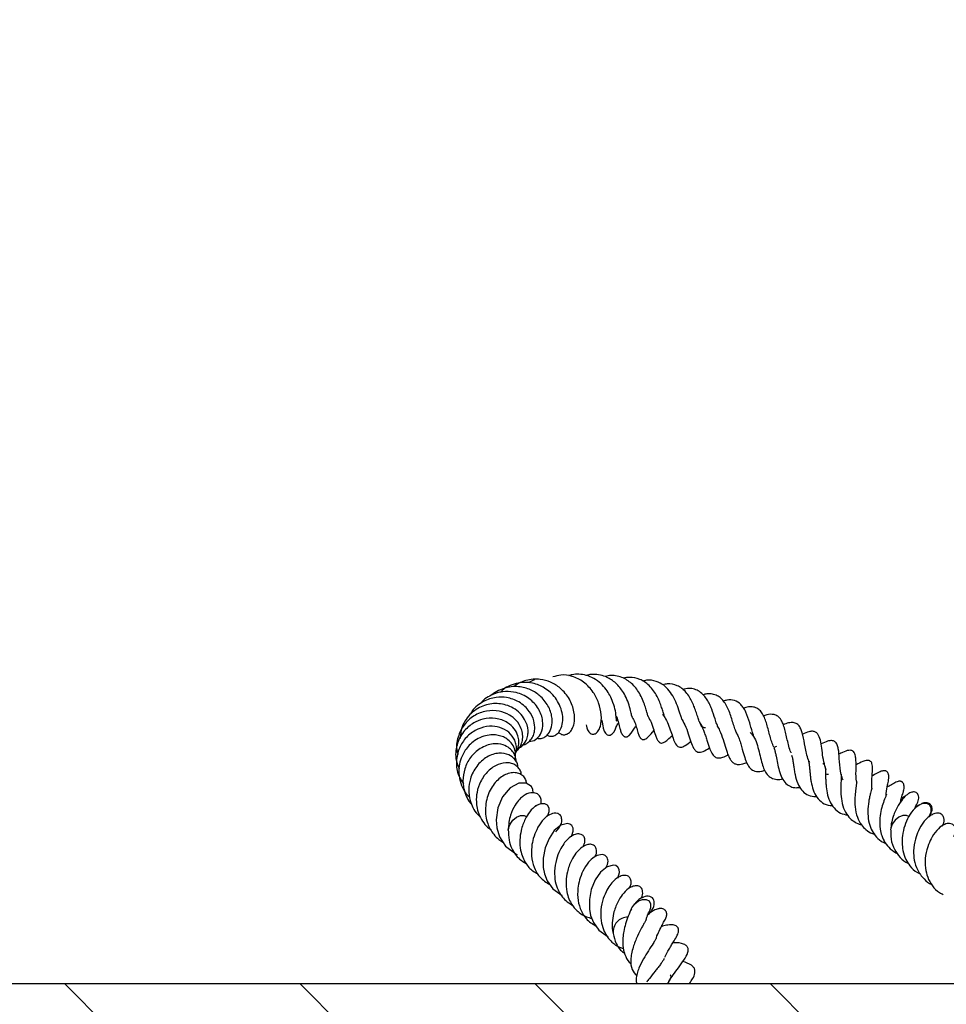
# Model space of a CAD drawing. Units: millimetres. Extents: x 0 to 420, y 0 to 297.
# Drawn here: x 257 to 270, y 217 to 231 of the extents above; entities that cross this region are included whole.
import ezdxf

# ---------------------------------------------------------------- set-up
doc = ezdxf.new("R2010")
doc.units = ezdxf.units.MM

msp = doc.modelspace()

# ---------------------------------------------------------------- hatches: boundary and pattern name
at = {"linetype": 'Continuous', "lineweight": 18}
h = msp.add_hatch(dxfattribs=at)
h.set_pattern_fill('SACNCR', angle=90, style=0)
edge = h.paths.add_edge_path(flags=0)
edge.add_line((279.1892, 217.0523), (239.0568, 217.0523))
edge.add_line((239.0568, 217.0523), (239.0568, 202.7666))
edge.add_line((239.0568, 202.7666), (284.0357, 202.7666))
edge.add_line((284.0357, 202.7666), (284.5096, 216.3385))
edge.add_line((284.5096, 216.3385), (283.8806, 217.013))
edge.add_line((283.8806, 217.013), (283.3975, 230.848))
edge.add_line((283.3975, 230.848), (281.3935, 230.848))
edge.add_line((281.3935, 230.848), (281.3929, 230.8306))
edge.add_arc((281.1787, 230.838), 0.2143, 270, 358, ccw=False)
edge.add_line((281.1787, 230.6238), (280.5407, 230.6238))
edge.add_arc((280.5407, 230.838), 0.2143, 182, 270, ccw=False)
edge.add_line((280.3266, 230.8306), (280.3259, 230.848))
edge.add_line((280.3259, 230.848), (279.671, 230.848))
edge.add_line((279.671, 230.848), (279.1892, 217.0523))
edge = h.paths.add_edge_path(flags=0)
edge.add_spline(control_points=[(252.358, 213.8095), (252.3577, 213.8029), (252.3572, 213.7962), (252.3566, 213.7896), (252.351, 213.7259), (252.3337, 213.6623), (252.3066, 213.6043), (252.2784, 213.5439), (252.2386, 213.4877), (252.1912, 213.4407), (252.1423, 213.3923), (252.0839, 213.352), (252.0214, 213.3231), (251.9585, 213.2941), (251.8897, 213.2757), (251.8207, 213.2693), (251.753, 213.263), (251.6834, 213.268), (251.6174, 213.284), (251.5537, 213.2995), (251.4917, 213.3256), (251.4362, 213.3606), (251.3823, 213.3946), (251.3333, 213.438), (251.2932, 213.4876), (251.253, 213.5372), (251.2208, 213.5945), (251.1996, 213.6547), (251.1879, 213.6879), (251.1793, 213.7224), (251.1741, 213.7573), (251.1649, 213.8191), (251.1665, 213.8834), (251.1786, 213.9447), (251.1912, 214.0082), (251.2154, 214.0703), (251.249, 214.1257), (251.284, 214.1833), (251.33, 214.2354), (251.3827, 214.2774), (251.4367, 214.3206), (251.4993, 214.3545), (251.5648, 214.3768), (251.6302, 214.399), (251.7004, 214.4101), (251.7695, 214.4094), (251.8368, 214.4088), (251.905, 214.3968), (251.9685, 214.3744), (252.0297, 214.3529), (252.0881, 214.321), (252.1392, 214.2811), (252.1885, 214.2426), (252.2322, 214.1955), (252.2666, 214.1433), (252.3004, 214.092), (252.3261, 214.0343), (252.3414, 213.9748), (252.3505, 213.9395), (252.3561, 213.9031), (252.358, 213.8666)], knot_values=[0.0144149, 0.0144149, 0.0144149, 0.0144149, 0.0145537, 0.0145537, 0.0145537, 0.0159121, 0.0159121, 0.0159121, 0.0173299, 0.0173299, 0.0173299, 0.0187926, 0.0187926, 0.0187926, 0.0202638, 0.0202638, 0.0202638, 0.0217055, 0.0217055, 0.0217055, 0.0230958, 0.0230958, 0.0230958, 0.0244481, 0.0244481, 0.0244481, 0.0258029, 0.0258029, 0.0258029, 0.026543, 0.026543, 0.026543, 0.0278682, 0.0278682, 0.0278682, 0.0292431, 0.0292431, 0.0292431, 0.0306749, 0.0306749, 0.0306749, 0.0321433, 0.0321433, 0.0321433, 0.0336101, 0.0336101, 0.0336101, 0.0350394, 0.0350394, 0.0350394, 0.0364143, 0.0364143, 0.0364143, 0.0377405, 0.0377405, 0.0377405, 0.0390428, 0.0390428, 0.0390428, 0.039815, 0.039815, 0.039815, 0.039815], weights=[1, 1, 1, 1, 1, 1, 1, 1, 1, 1, 1, 1, 1, 1, 1, 1, 1, 1, 1, 1, 1, 1, 1, 1, 1, 1, 1, 1, 1, 1, 1, 1, 1, 1, 1, 1, 1, 1, 1, 1, 1, 1, 1, 1, 1, 1, 1, 1, 1, 1, 1, 1, 1, 1, 1, 1, 1, 1, 1, 1, 1], degree=3, periodic=0)
edge.add_line((252.358, 213.8666), (252.358, 213.8095))
edge = h.paths.add_edge_path(flags=0)
edge.add_spline(control_points=[(252.358, 206.6666), (252.3577, 206.66), (252.3572, 206.6534), (252.3566, 206.6468), (252.351, 206.5831), (252.3337, 206.5194), (252.3066, 206.4615), (252.2784, 206.401), (252.2386, 206.3449), (252.1912, 206.2979), (252.1423, 206.2494), (252.0839, 206.2091), (252.0214, 206.1803), (251.9585, 206.1512), (251.8897, 206.1328), (251.8207, 206.1264), (251.753, 206.1201), (251.6834, 206.1251), (251.6174, 206.1412), (251.5537, 206.1566), (251.4917, 206.1827), (251.4362, 206.2177), (251.3823, 206.2518), (251.3333, 206.2951), (251.2932, 206.3447), (251.253, 206.3944), (251.2208, 206.4516), (251.1996, 206.5118), (251.1879, 206.5451), (251.1793, 206.5796), (251.1741, 206.6144), (251.1649, 206.6762), (251.1665, 206.7405), (251.1786, 206.8018), (251.1912, 206.8653), (251.2154, 206.9275), (251.249, 206.9828), (251.284, 207.0405), (251.33, 207.0925), (251.3827, 207.1346), (251.4367, 207.1777), (251.4993, 207.2117), (251.5648, 207.2339), (251.6302, 207.2561), (251.7004, 207.2673), (251.7695, 207.2666), (251.8368, 207.2659), (251.905, 207.254), (251.9685, 207.2316), (252.0297, 207.21), (252.0881, 207.1782), (252.1392, 207.1383), (252.1885, 207.0997), (252.2322, 207.0527), (252.2666, 207.0004), (252.3004, 206.9491), (252.3261, 206.8915), (252.3414, 206.832), (252.3505, 206.7966), (252.3561, 206.7602), (252.358, 206.7238)], knot_values=[0.0144149, 0.0144149, 0.0144149, 0.0144149, 0.0145537, 0.0145537, 0.0145537, 0.0159121, 0.0159121, 0.0159121, 0.0173299, 0.0173299, 0.0173299, 0.0187926, 0.0187926, 0.0187926, 0.0202638, 0.0202638, 0.0202638, 0.0217055, 0.0217055, 0.0217055, 0.0230958, 0.0230958, 0.0230958, 0.0244481, 0.0244481, 0.0244481, 0.0258029, 0.0258029, 0.0258029, 0.026543, 0.026543, 0.026543, 0.0278682, 0.0278682, 0.0278682, 0.0292431, 0.0292431, 0.0292431, 0.0306749, 0.0306749, 0.0306749, 0.0321433, 0.0321433, 0.0321433, 0.0336101, 0.0336101, 0.0336101, 0.0350394, 0.0350394, 0.0350394, 0.0364143, 0.0364143, 0.0364143, 0.0377405, 0.0377405, 0.0377405, 0.0390428, 0.0390428, 0.0390428, 0.039815, 0.039815, 0.039815, 0.039815], weights=[1, 1, 1, 1, 1, 1, 1, 1, 1, 1, 1, 1, 1, 1, 1, 1, 1, 1, 1, 1, 1, 1, 1, 1, 1, 1, 1, 1, 1, 1, 1, 1, 1, 1, 1, 1, 1, 1, 1, 1, 1, 1, 1, 1, 1, 1, 1, 1, 1, 1, 1, 1, 1, 1, 1, 1, 1, 1, 1, 1, 1], degree=3, periodic=0)
edge.add_line((252.358, 206.7238), (252.358, 206.6666))

# ---------------------------------------------------------------- linework, layer by layer
at = {"color": 7, "linetype": 'Continuous', "lineweight": 25}
for p, q in [((267.9727, 220.445), (267.9348, 220.4324)), ((270.0273, 219.6126), (269.9908, 219.5918)), ((266.1713, 218.1365), (266.1491, 218.0767)), ((239.0568, 217.0523), (279.1892, 217.0523))]:
    msp.add_line(p, q, dxfattribs=at)
at = {"color": 7, "linetype": 'Continuous', "lineweight": 25, "flags": 128}
for points in [[(265.468, 220.8281), (265.4769, 220.8009), (265.4885, 220.7368), (265.4922, 220.716), (265.4948, 220.705), (265.4964, 220.699), (265.4982, 220.6928), (265.5003, 220.6863), (265.5027, 220.6795), (265.5086, 220.6653), (265.516, 220.6509), (265.5255, 220.6369), (265.5508, 220.6146), (265.5694, 220.6081), (265.5939, 220.6098), (265.6218, 220.6257), (265.6355, 220.6396), (265.6481, 220.6569), (265.6683, 220.6976), (265.6815, 220.739), (265.6815, 220.739)], [(264.492, 219.7809), (264.4857, 219.8291), (264.4646, 219.8712), (264.3896, 219.9215), (264.2834, 219.9202), (264.1618, 219.8562), (264.052, 219.7261), (263.9835, 219.5655), (263.9614, 219.3938), (263.9712, 219.2824), (264.0106, 219.1517), (264.097, 219.0173), (264.2409, 218.9086), (264.2409, 218.9086)], [(264.5202, 219.5926), (264.5418, 219.6073), (264.5993, 219.6307), (264.6526, 219.6313), (264.6935, 219.6089), (264.7157, 219.5668), (264.716, 219.5116), (264.6943, 219.4517), (264.6887, 219.4419)], [(270.1567, 219.4359), (270.166, 219.4517), (270.1878, 219.5116), (270.1875, 219.5668), (270.1652, 219.6089), (270.1243, 219.6313)], [(264.1348, 219.2497), (264.1375, 219.2756), (264.1592, 219.3356), (264.1997, 219.3912), (264.2528, 219.4341), (264.3103, 219.4575), (264.3636, 219.4581), (264.3989, 219.4408)], [(269.8679, 219.443), (269.8353, 219.4581), (269.7821, 219.4575), (269.7245, 219.4341), (269.6715, 219.3912), (269.631, 219.3356), (269.6092, 219.2756), (269.6067, 219.2551)], [(265.0396, 219.1566), (265.0656, 219.2356), (265.0622, 219.2785), (265.0431, 219.3148), (265.0149, 219.3353), (264.9802, 219.3433), (264.8883, 219.3191), (264.7935, 219.241), (264.7185, 219.1294), (264.6617, 218.9933), (264.6341, 218.8482), (264.6344, 218.7126), (264.6521, 218.6227), (264.6914, 218.521), (264.7702, 218.4102), (264.9037, 218.3138), (264.9037, 218.3138)], [(265.7013, 218.5624), (265.7272, 218.6414), (265.7238, 218.6842), (265.7047, 218.7206), (265.6765, 218.7411), (265.6418, 218.749), (265.5499, 218.7248), (265.4551, 218.6467), (265.3801, 218.5351), (265.3233, 218.399), (265.2957, 218.254), (265.296, 218.1184), (265.3137, 218.0285), (265.353, 217.9267), (265.4318, 217.816), (265.5653, 217.7195), (265.5653, 217.7195)], [(265.8949, 218.1166), (265.9046, 218.1365), (265.9454, 218.1919), (265.9987, 218.2344), (266.0562, 218.2573), (266.1093, 218.2573), (266.1498, 218.2344), (266.1716, 218.1919), (266.1713, 218.1365)]]:
    msp.add_lwpolyline(points, dxfattribs=at)
at = {"color": 7, "linetype": 'Continuous', "lineweight": 25}
for centre, radius, start, end in [((270.1096, 219.4298), 0.2021, 85.81137, 145.66642), ((264.2797, 218.9847), 0.0851, 188.93997, 256.50231), ((269.7538, 218.9852), 0.0875, 189.91783, 230.37183), ((265.8506, 217.7881), 0.2161, 90.85135, 185.27349)]:
    msp.add_arc(centre, radius, start, end, dxfattribs=at)
for points, knots in [([(264.8528, 220.6495), (264.8635, 220.6401), (264.8884, 220.6183), (264.9317, 220.611), (264.9776, 220.6208), (265.0211, 220.6528), (265.0558, 220.7048), (265.0862, 220.7967), (265.085, 220.9409), (265.0202, 221.1275), (264.8952, 221.2777), (264.7463, 221.3735), (264.5749, 221.4186), (264.3957, 221.4019), (264.2686, 221.3488), (264.2215, 221.3054), (264.2176, 221.3018)], [0, 0, 0, 0, 0.03647913, 0.08499074, 0.13249063, 0.18273854, 0.23550795, 0.28952071, 0.39851494, 0.50797998, 0.61766669, 0.70492523, 0.78683735, 0.89758484, 0.99150513, 1, 1, 1, 1]), ([(264.5076, 221.3994), (264.4935, 221.3943), (264.4652, 221.3841), (264.4405, 221.3664), (264.428, 221.3575)], [0, 0, 0, 0, 0.4955647, 1, 1, 1, 1]), ([(265.2493, 220.7544), (265.2514, 220.7409), (265.255, 220.7167), (265.2685, 220.6825), (265.2857, 220.6544), (265.3086, 220.6326), (265.3428, 220.6178), (265.3837, 220.6249), (265.4262, 220.6651), (265.4653, 220.7554), (265.4736, 220.8891), (265.4365, 221.0629), (265.3678, 221.2013), (265.2904, 221.3008), (265.1927, 221.3876), (265.056, 221.4567), (264.9003, 221.4807), (264.8106, 221.4522), (264.774, 221.4406)], [0, 0, 0, 0, 0.02644567, 0.04722034, 0.07190275, 0.09880692, 0.12573893, 0.17659338, 0.2348478, 0.29536189, 0.41712524, 0.5252036, 0.62146119, 0.67625582, 0.73508362, 0.83956028, 0.93451699, 1, 1, 1, 1]), ([(265.6866, 220.807), (265.6855, 220.8095), (265.6832, 220.8145), (265.6805, 220.8643), (265.6721, 220.9462), (265.6393, 221.0676), (265.5932, 221.1741), (265.5338, 221.2675), (265.4573, 221.3519), (265.3617, 221.4229), (265.2542, 221.4675), (265.1493, 221.4808), (265.0627, 221.4813), (265.0157, 221.462), (264.999, 221.4551)], [0, 0, 0, 0, 0.0608934, 0.1233533, 0.2413993, 0.3505902, 0.4398009, 0.5149835, 0.6034871, 0.7014669, 0.7940936, 0.8804455, 0.9575251, 1, 1, 1, 1]), ([(265.9021, 220.8829), (265.9021, 220.8828), (265.9022, 220.8826), (265.9006, 220.8907), (265.8969, 220.909), (265.8873, 220.9547), (265.8664, 221.038), (265.8262, 221.143), (265.7604, 221.2585), (265.6648, 221.3716), (265.5426, 221.4449), (265.4266, 221.4762), (265.3337, 221.4817), (265.275, 221.4683), (265.2516, 221.4629)], [0, 0, 0, 0, 0.0151994, 0.0471063, 0.0838717, 0.1266208, 0.2335015, 0.3399653, 0.4344944, 0.5858232, 0.732602, 0.8298564, 0.9322365, 1, 1, 1, 1]), ([(266.137, 220.8748), (266.137, 220.8747), (266.1374, 220.8735), (266.1353, 220.8776), (266.1304, 220.8933), (266.1181, 220.9395), (266.099, 221.0093), (266.0686, 221.0953), (266.0266, 221.1844), (265.9756, 221.266), (265.8974, 221.3558), (265.8029, 221.4218), (265.694, 221.4573), (265.6072, 221.4689), (265.5506, 221.4529), (265.5251, 221.4457)], [0, 0, 0, 0, 0.00330603, 0.03241427, 0.0627419, 0.1331984, 0.21442196, 0.30400037, 0.39924848, 0.48723359, 0.56889976, 0.7356524, 0.82657821, 0.92192472, 1, 1, 1, 1]), ([(266.3784, 220.8571), (266.3777, 220.8585), (266.3754, 220.8627), (266.3677, 220.8835), (266.3523, 220.9354), (266.3308, 221.0043), (266.3022, 221.0826), (266.265, 221.1648), (266.2141, 221.2469), (266.1357, 221.3378), (266.021, 221.418), (265.892, 221.4371), (265.8102, 221.4342), (265.7813, 221.425), (265.7808, 221.4248)], [0, 0, 0, 0, 0.0330421, 0.0990379, 0.1734663, 0.2478629, 0.3234418, 0.4047509, 0.4932111, 0.5875295, 0.7483406, 0.9101687, 0.9986166, 1, 1, 1, 1]), ([(266.6261, 220.8253), (266.6255, 220.8263), (266.622, 220.8319), (266.6118, 220.8608), (266.5901, 220.9264), (266.559, 221.0255), (266.5068, 221.1441), (266.4412, 221.2463), (266.3581, 221.3305), (266.2487, 221.3849), (266.1428, 221.4047), (266.0763, 221.3849), (266.0578, 221.3794)], [0, 0, 0, 0, 0.0115279, 0.0691641, 0.1322382, 0.2643478, 0.3869889, 0.5095726, 0.6321227, 0.7739124, 0.936736, 1, 1, 1, 1]), ([(264.5442, 220.5652), (264.5495, 220.5634), (264.5745, 220.5547), (264.6197, 220.5621), (264.672, 220.587), (264.7221, 220.6389), (264.7598, 220.7241), (264.7694, 220.8542), (264.7234, 221.0115), (264.6174, 221.1555), (264.4727, 221.2571), (264.3307, 221.2999), (264.2027, 221.3058), (264.097, 221.289), (263.9952, 221.2468), (263.9274, 221.2095), (263.9, 221.1821), (263.8995, 221.1816)], [0, 0, 0, 0, 0.0153865, 0.0725716, 0.1270208, 0.1766258, 0.2584111, 0.3449462, 0.4545772, 0.56372, 0.6543829, 0.7538906, 0.8112431, 0.8714085, 0.9340577, 0.9987813, 1, 1, 1, 1]), ([(264.6867, 220.6064), (264.7032, 220.6002), (264.7365, 220.5877), (264.7915, 220.5962), (264.8436, 220.6284), (264.8895, 220.6919), (264.9171, 220.7857), (264.9152, 220.8988), (264.8839, 221.0125), (264.8302, 221.1163), (264.7592, 221.2033), (264.6552, 221.2877), (264.5327, 221.3449), (264.3943, 221.3668), (264.275, 221.3578), (264.163, 221.3209), (264.0732, 221.2773), (264.0359, 221.2332), (264.0222, 221.217)], [0, 0, 0, 0, 0.0471016, 0.0948806, 0.1510364, 0.2174981, 0.2923443, 0.3650824, 0.4343618, 0.5005576, 0.5621327, 0.6176956, 0.7165081, 0.7753637, 0.8427004, 0.907474, 0.966054, 1, 1, 1, 1]), ([(266.9571, 220.7115), (266.9435, 220.7134), (266.9062, 220.7186), (266.8825, 220.7686), (266.8528, 220.849), (266.8291, 220.9251), (266.8007, 221.0048), (266.7683, 221.0817), (266.7292, 221.1561), (266.6624, 221.2478), (266.5577, 221.3247), (266.4415, 221.352), (266.369, 221.3329), (266.3481, 221.3273)], [0, 0, 0, 0, 0.084418, 0.2321127, 0.3061448, 0.3775359, 0.444428, 0.5070661, 0.574189, 0.6477139, 0.7977752, 0.9416162, 1, 1, 1, 1]), ([(267.1365, 220.7252), (267.1305, 220.7393), (267.117, 220.7708), (267.0888, 220.8585), (267.0565, 220.9584), (267.0178, 221.0505), (266.981, 221.1169), (266.9332, 221.1805), (266.8733, 221.2348), (266.801, 221.2676), (266.7196, 221.2825), (266.6602, 221.2666), (266.6291, 221.2584)], [0, 0, 0, 0, 0.07141958, 0.15964594, 0.31404073, 0.38965571, 0.47171538, 0.56619062, 0.67109586, 0.77873979, 0.88423978, 1, 1, 1, 1]), ([(264.3137, 220.4679), (264.3274, 220.4677), (264.3641, 220.4672), (264.4171, 220.4998), (264.4687, 220.5501), (264.502, 220.6177), (264.5187, 220.7058), (264.506, 220.82), (264.452, 220.9344), (264.3718, 221.0241), (264.2666, 221.1001), (264.1245, 221.1523), (263.947, 221.1542), (263.8012, 221.1081), (263.691, 221.0321), (263.6241, 220.972), (263.6021, 220.9242), (263.5948, 220.9084)], [0, 0, 0, 0, 0.0330764, 0.0885723, 0.1500376, 0.2074971, 0.2586132, 0.3423539, 0.4370571, 0.4944263, 0.5576862, 0.6628238, 0.7465281, 0.8535902, 0.9121063, 0.9710387, 1, 1, 1, 1]), ([(264.4358, 220.5232), (264.4514, 220.5225), (264.4997, 220.5203), (264.5687, 220.5734), (264.6255, 220.6725), (264.6343, 220.7914), (264.6091, 220.9009), (264.5685, 220.9869), (264.5081, 221.066), (264.4314, 221.1345), (264.3435, 221.1868), (264.231, 221.2261), (264.093, 221.2386), (263.954, 221.2126), (263.8444, 221.157), (263.7743, 221.1103), (263.746, 221.0714), (263.7385, 221.0612)], [0, 0, 0, 0, 0.04095471, 0.12699407, 0.21434926, 0.32007418, 0.37943967, 0.43935367, 0.49967321, 0.56051775, 0.62176427, 0.67809305, 0.76629916, 0.8581659, 0.91714468, 0.9780958, 1, 1, 1, 1]), ([(267.4129, 220.6198), (267.4036, 220.6393), (267.3848, 220.6789), (267.3597, 220.7558), (267.3341, 220.841), (267.305, 220.9295), (267.2695, 221.0122), (267.2288, 221.0824), (267.1811, 221.1379), (267.1238, 221.1771), (267.0571, 221.1989), (266.9889, 221.2038), (266.9416, 221.1905), (266.9232, 221.1854)], [0, 0, 0, 0, 0.0887025, 0.1801825, 0.2708477, 0.3608205, 0.4536202, 0.5462282, 0.6319988, 0.7239925, 0.8263434, 0.9325359, 1, 1, 1, 1]), ([(267.6691, 220.5491), (267.6575, 220.575), (267.6378, 220.6191), (267.6136, 220.7041), (267.5832, 220.8099), (267.5493, 220.9138), (267.5043, 220.9993), (267.4535, 221.063), (267.3765, 221.1119), (267.2871, 221.1179), (267.2312, 221.0992), (267.2158, 221.094)], [0, 0, 0, 0, 0.1113522, 0.1893944, 0.2790693, 0.4553022, 0.5370992, 0.6173176, 0.7806476, 0.9391978, 1, 1, 1, 1]), ([(264.2493, 220.4092), (264.2771, 220.4208), (264.3356, 220.4452), (264.3906, 220.5214), (264.4166, 220.6017), (264.4215, 220.7048), (264.3863, 220.8171), (264.3044, 220.9258), (264.2114, 220.9977), (264.1063, 221.0418), (264.001, 221.0616), (263.8968, 221.0605), (263.7937, 221.0375), (263.6944, 220.9915), (263.6027, 220.9241), (263.5252, 220.8351), (263.4586, 220.7133), (263.4502, 220.6158), (263.4454, 220.5589)], [0, 0, 0, 0, 0.0632752, 0.1334521, 0.1891818, 0.2314481, 0.3313397, 0.3959311, 0.4610441, 0.5207595, 0.5750321, 0.6270776, 0.6806246, 0.7357441, 0.7930359, 0.8525155, 0.9141094, 1, 1, 1, 1]), ([(267.9361, 220.438), (267.9255, 220.4621), (267.9049, 220.5091), (267.8808, 220.5923), (267.8585, 220.6782), (267.836, 220.7647), (267.8095, 220.8451), (267.7754, 220.9146), (267.7323, 220.9707), (267.6775, 221.0061), (267.6139, 221.016), (267.5536, 221.0115), (267.5158, 220.9976), (267.5051, 220.9937)], [0, 0, 0, 0, 0.0927675, 0.1811337, 0.2719646, 0.363523, 0.4540133, 0.5451987, 0.6405331, 0.74497, 0.8551985, 0.9589673, 1, 1, 1, 1]), ([(264.22, 220.3332), (264.2276, 220.3409), (264.2558, 220.37), (264.2807, 220.4362), (264.2895, 220.5192), (264.273, 220.61), (264.2235, 220.7054), (264.1166, 220.8005), (263.9588, 220.8597), (263.7837, 220.8488), (263.6295, 220.7852), (263.4928, 220.673), (263.4117, 220.5261), (263.3815, 220.3861), (263.3781, 220.2595), (263.4115, 220.1769), (263.431, 220.1289)], [0, 0, 0, 0, 0.0219156, 0.0821232, 0.1395602, 0.188341, 0.2605276, 0.3378321, 0.441764, 0.5385595, 0.6142426, 0.701919, 0.809078, 0.8648227, 0.9213832, 1, 1, 1, 1]), ([(264.248, 220.3813), (264.2527, 220.3844), (264.279, 220.4021), (264.3114, 220.453), (264.3404, 220.5298), (264.3445, 220.6152), (264.321, 220.7166), (264.2575, 220.8166), (264.1481, 220.9062), (264.002, 220.9629), (263.8197, 220.9627), (263.6383, 220.8945), (263.4928, 220.7594), (263.4067, 220.5818), (263.3827, 220.4272), (263.4101, 220.3496), (263.4151, 220.3355)], [0, 0, 0, 0, 0.0116646, 0.0666882, 0.1232448, 0.1809199, 0.233997, 0.3195064, 0.3884801, 0.4756204, 0.5733708, 0.6735988, 0.7730716, 0.8727318, 0.9768212, 1, 1, 1, 1]), ([(265.6773, 220.8802), (265.6782, 220.8783), (265.7125, 220.8101), (265.7229, 220.7412), (265.7421, 220.668), (265.7573, 220.6312), (265.7719, 220.6074), (265.7873, 220.5925), (265.8006, 220.5854), (265.8113, 220.5824), (265.8227, 220.582), (265.8343, 220.5844), (265.8464, 220.5898), (265.8576, 220.5975), (265.9132, 220.6472), (265.9187, 220.6815), (265.9591, 220.7307), (265.9612, 220.7333)], [0, 0, 0, 0, 0.0096865, 0.3526803, 0.4477389, 0.4890396, 0.5252946, 0.5578756, 0.5729271, 0.5867975, 0.6020955, 0.6198499, 0.6373684, 0.6546899, 0.6725947, 0.982903, 1, 1, 1, 1]), ([(265.9003, 220.8819), (265.9128, 220.8588), (265.962, 220.7681), (265.9752, 220.6847), (266.0023, 220.6056), (266.0214, 220.5719), (266.0372, 220.5553), (266.0518, 220.5472), (266.0645, 220.5444), (266.077, 220.545), (266.0971, 220.5509), (266.1474, 220.587), (266.1755, 220.6267), (266.2121, 220.6659), (266.2195, 220.6739)], [0, 0, 0, 0, 0.1087338, 0.4261185, 0.5196167, 0.5608399, 0.5901428, 0.6106025, 0.6252797, 0.6402099, 0.6589883, 0.7134049, 0.9414839, 1, 1, 1, 1]), ([(266.137, 220.8746), (266.1515, 220.8469), (266.1861, 220.7811), (266.217, 220.6812), (266.243, 220.5971), (266.2696, 220.5368), (266.2936, 220.5062), (266.3157, 220.4959), (266.333, 220.494), (266.3719, 220.5053), (266.4189, 220.5435), (266.4614, 220.5831), (266.4839, 220.6041)], [0, 0, 0, 0, 0.1193955, 0.2837717, 0.4524381, 0.532819, 0.6001309, 0.6308781, 0.6626316, 0.7221454, 0.8530301, 1, 1, 1, 1]), ([(266.3446, 220.9021), (266.359, 220.883), (266.3969, 220.8327), (266.4367, 220.7351), (266.4851, 220.5989), (266.5068, 220.4988), (266.5635, 220.4424), (266.6007, 220.4296), (266.6574, 220.4508), (266.7071, 220.4876), (266.7418, 220.5152), (266.747, 220.5193)], [0, 0, 0, 0, 0.08097907, 0.21272286, 0.34833216, 0.62095081, 0.66667363, 0.7152829, 0.8173659, 0.97241575, 1, 1, 1, 1]), ([(266.6085, 220.8485), (266.6273, 220.8178), (266.6701, 220.7482), (266.7113, 220.628), (266.7476, 220.5153), (266.7782, 220.4319), (266.8156, 220.3808), (266.8475, 220.3645), (266.8838, 220.3622), (266.9381, 220.3786), (266.9803, 220.4033), (267.0124, 220.4255), (267.0145, 220.4269)], [0, 0, 0, 0, 0.1190078, 0.2704225, 0.414334, 0.5476949, 0.6250561, 0.7063689, 0.7842414, 0.8555127, 0.9909315, 1, 1, 1, 1]), ([(268.1853, 220.3527), (268.1834, 220.3562), (268.1687, 220.3843), (268.1509, 220.4479), (268.1211, 220.5706), (268.0979, 220.6845), (268.0603, 220.7942), (268.0223, 220.8589), (267.9701, 220.8961), (267.8997, 220.9103), (267.8407, 220.903), (267.7956, 220.8823), (267.7902, 220.8798)], [0, 0, 0, 0, 0.0144341, 0.116001, 0.2151419, 0.4123291, 0.5079178, 0.6238544, 0.7312993, 0.8216151, 0.9784202, 1, 1, 1, 1]), ([(264.2349, 220.3345), (264.2408, 220.352), (264.2549, 220.3934), (264.2512, 220.4627), (264.2245, 220.5557), (264.151, 220.6547), (264.0178, 220.7249), (263.8607, 220.744), (263.694, 220.7038), (263.5446, 220.6002), (263.4319, 220.4469), (263.3827, 220.2551), (263.3962, 220.0612), (263.4636, 219.959), (263.4927, 219.9149)], [0, 0, 0, 0, 0.03873693, 0.09210748, 0.14278435, 0.23724654, 0.32723485, 0.41603432, 0.51151952, 0.6094635, 0.70628525, 0.80913487, 0.91778444, 1, 1, 1, 1]), ([(265.6799, 220.7298), (265.68, 220.7278), (265.6803, 220.7226), (265.6907, 220.7506), (265.7109, 220.7812), (265.7153, 220.7879)], [0, 0, 0, 0, 0.3299236, 0.8556836, 1, 1, 1, 1]), ([(266.87, 220.7878), (266.8764, 220.7792), (266.9054, 220.7403), (266.9334, 220.6683), (266.9629, 220.5849), (266.9885, 220.5012), (267.0154, 220.4157), (267.0538, 220.3347), (267.0931, 220.291), (267.1474, 220.2772), (267.2057, 220.2881), (267.2554, 220.3139), (267.2801, 220.3268)], [0, 0, 0, 0, 0.0381055, 0.1723342, 0.2471449, 0.329141, 0.4793757, 0.5911642, 0.6856922, 0.7793641, 0.8905368, 1, 1, 1, 1]), ([(267.1254, 220.7375), (267.1375, 220.7173), (267.1712, 220.6605), (267.2104, 220.5485), (267.2474, 220.4209), (267.2774, 220.3252), (267.309, 220.2618), (267.3397, 220.2225), (267.3769, 220.196), (267.433, 220.1839), (267.4906, 220.1932), (267.5372, 220.2148), (267.5451, 220.2185)], [0, 0, 0, 0, 0.08102186, 0.22673225, 0.36703676, 0.49633067, 0.56622576, 0.64356774, 0.72797006, 0.81563777, 0.96875344, 1, 1, 1, 1]), ([(268.4496, 220.2167), (268.4437, 220.2275), (268.4225, 220.2665), (268.4033, 220.345), (268.3779, 220.4678), (268.3597, 220.5801), (268.3344, 220.6734), (268.3063, 220.7322), (268.2666, 220.7734), (268.2168, 220.792), (268.1491, 220.7863), (268.0967, 220.7668), (268.0711, 220.7573)], [0, 0, 0, 0, 0.041205, 0.14885247, 0.24640863, 0.42714387, 0.50666234, 0.59121553, 0.68505722, 0.79018007, 0.89774428, 1, 1, 1, 1]), ([(264.2267, 220.2619), (264.2309, 220.2753), (264.2446, 220.3183), (264.2345, 220.3958), (264.196, 220.4786), (264.1355, 220.5416), (264.0447, 220.5971), (263.9316, 220.6192), (263.806, 220.6024), (263.7035, 220.5639), (263.6135, 220.5025), (263.526, 220.4105), (263.4609, 220.2967), (263.4248, 220.1571), (263.4245, 220.0232), (263.4589, 219.8897), (263.5138, 219.7834), (263.5647, 219.7334), (263.5842, 219.7143)], [0, 0, 0, 0, 0.028772, 0.0929795, 0.1580966, 0.2155402, 0.2652731, 0.3624197, 0.4204265, 0.4843499, 0.5441985, 0.5957641, 0.6855989, 0.7460154, 0.8183972, 0.8900844, 0.9579283, 1, 1, 1, 1]), ([(267.4129, 220.6198), (267.413, 220.6196), (267.4238, 220.6007), (267.4406, 220.5547), (267.4641, 220.4821), (267.4885, 220.389), (267.515, 220.2933), (267.5511, 220.1955), (267.5964, 220.1253), (267.6669, 220.0861), (267.7372, 220.0812), (267.79, 220.0999), (267.8058, 220.1054)], [0, 0, 0, 0, 0.0008004, 0.086447, 0.1715389, 0.257279, 0.4035025, 0.5169159, 0.6378589, 0.7786229, 0.9340915, 1, 1, 1, 1]), ([(267.598, 220.644), (267.6203, 220.6199), (267.663, 220.574), (267.7016, 220.464), (267.7317, 220.343), (267.7577, 220.2276), (267.7887, 220.1326), (267.828, 220.0566), (267.8832, 219.9983), (267.9549, 219.9756), (268.0186, 219.9716), (268.057, 219.982), (268.0621, 219.9833)], [0, 0, 0, 0, 0.12910474, 0.24723018, 0.36353078, 0.46989753, 0.56251433, 0.65288814, 0.75684726, 0.87532775, 0.98335029, 1, 1, 1, 1]), ([(268.6866, 220.1092), (268.6738, 220.1475), (268.647, 220.2278), (268.6298, 220.3603), (268.616, 220.48), (268.5949, 220.5713), (268.5664, 220.6259), (268.5339, 220.6557), (268.4893, 220.6652), (268.4303, 220.6591), (268.3781, 220.6367), (268.3469, 220.6232)], [0, 0, 0, 0, 0.1305358, 0.2738149, 0.4214373, 0.5626417, 0.6322038, 0.7043041, 0.7834304, 0.8702814, 1, 1, 1, 1]), ([(264.2454, 220.2239), (264.2458, 220.2263), (264.2509, 220.2563), (264.2358, 220.3098), (264.2022, 220.3731), (264.1458, 220.4295), (264.0543, 220.4782), (263.9369, 220.4903), (263.8235, 220.4633), (263.7076, 220.4071), (263.5884, 220.2988), (263.5049, 220.1318), (263.4737, 219.9468), (263.5069, 219.786), (263.5604, 219.6745), (263.5978, 219.6311), (263.6114, 219.6153)], [0, 0, 0, 0, 0.005611, 0.0705605, 0.1271712, 0.1751417, 0.2526584, 0.3526435, 0.4144791, 0.477298, 0.5908465, 0.6926517, 0.7927601, 0.9031309, 0.9646656, 1, 1, 1, 1]), ([(267.9348, 220.4324), (267.9385, 220.4234), (267.947, 220.4028), (267.9572, 220.3589), (267.9714, 220.2926), (267.9883, 220.2046), (268.0125, 220.0946), (268.05, 219.99), (268.1044, 219.915), (268.1732, 219.8689), (268.2437, 219.853), (268.2918, 219.8579), (268.3108, 219.8598)], [0, 0, 0, 0, 0.04555473, 0.10420699, 0.16149938, 0.27747741, 0.39614969, 0.5299656, 0.67590604, 0.80619067, 0.92391879, 1, 1, 1, 1]), ([(268.9292, 219.966), (268.9239, 219.9781), (268.9067, 220.0174), (268.8848, 220.1231), (268.8734, 220.269), (268.8658, 220.3882), (268.8484, 220.4635), (268.8295, 220.4982), (268.8049, 220.5221), (268.7676, 220.5339), (268.6981, 220.5235), (268.6447, 220.4972), (268.6134, 220.4817)], [0, 0, 0, 0, 0.04255927, 0.1371211, 0.3347565, 0.50768991, 0.5891226, 0.63432015, 0.68197053, 0.78033942, 0.87081151, 1, 1, 1, 1]), ([(264.2701, 220.148), (264.2706, 220.1559), (264.273, 220.1982), (264.2308, 220.2671), (264.1401, 220.338), (264.0238, 220.3564), (263.914, 220.336), (263.8278, 220.2974), (263.7488, 220.2385), (263.6596, 220.141), (263.588, 220.0017), (263.563, 219.8285), (263.5791, 219.6853), (263.6278, 219.5672), (263.6747, 219.4872), (263.7177, 219.4529), (263.7308, 219.4425)], [0, 0, 0, 0, 0.0190693, 0.1027583, 0.1896228, 0.2983393, 0.3600922, 0.4217931, 0.483221, 0.544498, 0.6615559, 0.750778, 0.8430882, 0.905042, 0.9711571, 1, 1, 1, 1]), ([(268.1905, 220.3211), (268.1933, 220.3126), (268.2006, 220.2903), (268.2085, 220.2385), (268.2177, 220.1768), (268.2273, 220.1104), (268.2441, 220.0199), (268.2735, 219.9151), (268.3285, 219.8165), (268.4079, 219.7554), (268.4817, 219.7266), (268.5347, 219.7304), (268.5469, 219.7313)], [0, 0, 0, 0, 0.04621202, 0.12096374, 0.19476468, 0.26800496, 0.34234233, 0.4972372, 0.64256506, 0.79600292, 0.95336646, 1, 1, 1, 1]), ([(269.1255, 219.9349), (269.1253, 219.9355), (269.1092, 219.9884), (269.114, 220.1152), (269.1144, 220.2197), (269.1081, 220.2994), (269.0962, 220.343), (269.0809, 220.3696), (269.0613, 220.3845), (269.039, 220.3926), (268.9912, 220.3912), (268.9329, 220.367), (268.8852, 220.3436), (268.8672, 220.3347)], [0, 0, 0, 0, 0.0022562, 0.198172, 0.4320168, 0.5268559, 0.5769298, 0.6330779, 0.6618117, 0.6911968, 0.7520723, 0.9061066, 1, 1, 1, 1]), ([(264.3204, 220.0397), (264.3207, 220.0484), (264.3217, 220.078), (264.2968, 220.1216), (264.2571, 220.1681), (264.2003, 220.2), (264.1119, 220.2192), (263.985, 220.1972), (263.8399, 220.1029), (263.7359, 219.9562), (263.6825, 219.7995), (263.6733, 219.6686), (263.6882, 219.5553), (263.7207, 219.4501), (263.7788, 219.3532), (263.8362, 219.2836), (263.879, 219.2594), (263.8912, 219.2525)], [0, 0, 0, 0, 0.0213305, 0.0725861, 0.1265954, 0.1807617, 0.2347274, 0.3412533, 0.4509994, 0.5631491, 0.6552054, 0.7307465, 0.7828442, 0.847917, 0.9159833, 0.9760499, 1, 1, 1, 1]), ([(268.434, 220.236), (268.4342, 220.2349), (268.4376, 220.2217), (268.4419, 220.1876), (268.4482, 220.128), (268.4539, 220.0644), (268.4605, 220.0012), (268.4725, 219.9176), (268.4979, 219.8184), (268.5489, 219.7129), (268.6308, 219.6362), (268.7116, 219.6005), (268.7655, 219.5993), (268.7777, 219.599)], [0, 0, 0, 0, 0.0066223, 0.0815747, 0.1531997, 0.225526, 0.2957428, 0.3612877, 0.4952782, 0.6431158, 0.7985617, 0.95439, 1, 1, 1, 1]), ([(268.6393, 220.204), (268.6409, 220.2036), (268.6549, 220.2004), (268.6643, 220.1763), (268.6731, 220.1377), (268.676, 220.0758), (268.6771, 220.0212), (268.679, 219.9602), (268.6841, 219.879), (268.6971, 219.7753), (268.7324, 219.6584), (268.7966, 219.5591), (268.883, 219.4881), (268.9588, 219.4697), (268.9941, 219.4611)], [0, 0, 0, 0, 0.0143982, 0.1240185, 0.2430637, 0.2988913, 0.3528483, 0.4057717, 0.4555469, 0.5530107, 0.6598504, 0.7741316, 0.8945514, 1, 1, 1, 1]), ([(269.3401, 219.8507), (269.3387, 219.8834), (269.3349, 219.9728), (269.3492, 220.0655), (269.3514, 220.1491), (269.3442, 220.1944), (269.3335, 220.219), (269.3218, 220.2334), (269.3118, 220.2403), (269.2984, 220.246), (269.2706, 220.2489), (269.214, 220.2344), (269.1671, 220.2104), (269.1207, 220.1868), (269.1121, 220.1824)], [0, 0, 0, 0, 0.1312005, 0.3585098, 0.4842957, 0.5457729, 0.5729904, 0.5980091, 0.6223088, 0.6449192, 0.6839373, 0.7579241, 0.9551588, 1, 1, 1, 1]), ([(264.3974, 219.9164), (264.3941, 219.936), (264.387, 219.9785), (264.3459, 220.0299), (264.2868, 220.0641), (264.2141, 220.0756), (264.1349, 220.0626), (264.056, 220.0258), (263.9814, 219.9678), (263.9146, 219.891), (263.8598, 219.7959), (263.8226, 219.6858), (263.805, 219.5675), (263.8099, 219.4509), (263.8434, 219.319), (263.907, 219.2052), (263.9873, 219.1189), (264.0374, 219.0898), (264.0581, 219.0779)], [0, 0, 0, 0, 0.0518363, 0.1119632, 0.1722209, 0.2323433, 0.2924078, 0.3528823, 0.4143084, 0.47706, 0.541196, 0.6067154, 0.6736218, 0.7404958, 0.8001171, 0.9008063, 0.9591752, 1, 1, 1, 1]), ([(268.7173, 220.0466), (268.7163, 220.0465), (268.7022, 220.0447), (268.6889, 220.0466), (268.6765, 220.0484)], [0, 0, 0, 0, 0.0665096, 1, 1, 1, 1]), ([(268.9005, 220.0487), (268.9009, 220.0432), (268.9018, 220.0322), (268.9005, 219.9838), (268.8957, 219.9051), (268.8926, 219.7899), (268.9054, 219.6585), (268.9412, 219.532), (269.0033, 219.4355), (269.0775, 219.3732), (269.1377, 219.3387), (269.1776, 219.3301), (269.188, 219.3278)], [0, 0, 0, 0, 0.0578757, 0.1157641, 0.2206075, 0.3345775, 0.4672415, 0.6177485, 0.7536334, 0.8615349, 0.9640315, 1, 1, 1, 1]), ([(269.5446, 219.7456), (269.545, 219.7548), (269.5476, 219.815), (269.5659, 219.8947), (269.5765, 219.9463), (269.5826, 220.0034), (269.5808, 220.0312), (269.5773, 220.0499), (269.5714, 220.0662), (269.5621, 220.0798), (269.5517, 220.0894), (269.5376, 220.0965), (269.5208, 220.0994), (269.5034, 220.0984), (269.4816, 220.0936), (269.4559, 220.0838), (269.4145, 220.0638), (269.3853, 220.0465), (269.3482, 220.0273), (269.3439, 220.0251)], [0, 0, 0, 0, 0.0383286, 0.2510787, 0.4164182, 0.4858571, 0.5118735, 0.5317744, 0.5605921, 0.5765575, 0.5942903, 0.6141779, 0.6361287, 0.6582349, 0.6809645, 0.7289279, 0.7914932, 0.9762624, 1, 1, 1, 1]), ([(269.123, 219.938), (269.123, 219.9378), (269.1227, 219.9352), (269.1207, 219.9178), (269.1139, 219.8739), (269.1046, 219.8069), (269.0947, 219.7079), (269.095, 219.5725), (269.1255, 219.4366), (269.181, 219.327), (269.2561, 219.2512), (269.3193, 219.2068), (269.3651, 219.195), (269.3745, 219.1926)], [0, 0, 0, 0, 0.0085107, 0.0775248, 0.1451033, 0.2071046, 0.3136072, 0.445591, 0.6043614, 0.7386307, 0.8469413, 0.9685332, 1, 1, 1, 1]), ([(269.3394, 219.8507), (269.3394, 219.8509), (269.3396, 219.8517), (269.3377, 219.8427), (269.3308, 219.8168), (269.3195, 219.7754), (269.3064, 219.7227), (269.2893, 219.636), (269.2782, 219.5178), (269.2878, 219.381), (269.3255, 219.2635), (269.3861, 219.1666), (269.4563, 219.0951), (269.5156, 219.0698), (269.5378, 219.0604)], [0, 0, 0, 0, 0.0143567, 0.0432474, 0.0981783, 0.1554136, 0.2174141, 0.2857889, 0.4257001, 0.5591267, 0.6830503, 0.7989277, 0.9248171, 1, 1, 1, 1]), ([(269.7491, 219.6474), (269.7536, 219.6695), (269.7651, 219.7268), (269.7808, 219.7615), (269.7944, 219.8092), (269.801, 219.8414), (269.8028, 219.8752), (269.7974, 219.9055), (269.7867, 219.9247), (269.7765, 219.9348), (269.7684, 219.9403), (269.7608, 219.9439), (269.7532, 219.9461), (269.7447, 219.9478), (269.7324, 219.9483), (269.6986, 219.9435), (269.6345, 219.9095), (269.6065, 219.8891), (269.5696, 219.87), (269.5609, 219.8655)], [0, 0, 0, 0, 0.1198492, 0.3106085, 0.3597087, 0.4099439, 0.4588358, 0.501342, 0.5351559, 0.5501943, 0.5655344, 0.5822646, 0.5903202, 0.5987169, 0.6181031, 0.6427664, 0.7618636, 0.9432136, 1, 1, 1, 1]), ([(264.6013, 219.6323), (264.6033, 219.6385), (264.6112, 219.6632), (264.6013, 219.7048), (264.5769, 219.7532), (264.5249, 219.7842), (264.4449, 219.7875), (264.3626, 219.7503), (264.2899, 219.687), (264.2233, 219.602), (264.1704, 219.4857), (264.1403, 219.3604), (264.1367, 219.2871), (264.1348, 219.2486)], [0, 0, 0, 0, 0.02371, 0.0953597, 0.177582, 0.2693755, 0.3568172, 0.492369, 0.5656526, 0.6734777, 0.8176281, 0.9042511, 1, 1, 1, 1]), ([(269.5518, 219.7616), (269.5517, 219.7613), (269.5513, 219.7606), (269.5457, 219.7482), (269.5308, 219.7145), (269.5043, 219.6484), (269.4718, 219.5426), (269.4493, 219.4121), (269.4522, 219.2822), (269.4793, 219.1641), (269.5259, 219.0667), (269.6009, 218.9737), (269.6744, 218.9309), (269.7129, 218.9085)], [0, 0, 0, 0, 0.0222988, 0.051621, 0.083279, 0.1897287, 0.2921084, 0.4074552, 0.5543338, 0.6459852, 0.7508978, 0.8697719, 1, 1, 1, 1]), ([(269.9707, 219.594), (269.9772, 219.6051), (269.9908, 219.628), (270.0051, 219.6664), (270.0117, 219.7045), (270.0092, 219.7377), (269.9994, 219.7626), (269.9833, 219.7819), (269.9509, 219.7982), (269.9047, 219.7937), (269.8532, 219.767), (269.7937, 219.7124), (269.7207, 219.6164), (269.6595, 219.4921), (269.6194, 219.3651), (269.611, 219.2925), (269.6067, 219.2548)], [0, 0, 0, 0, 0.0337983, 0.0698648, 0.1066676, 0.142139, 0.174231, 0.2014344, 0.2394475, 0.311886, 0.4011526, 0.5119652, 0.6475037, 0.8095468, 0.9011248, 1, 1, 1, 1]), ([(269.8091, 219.7318), (269.8092, 219.7319), (269.8119, 219.7351), (269.7998, 219.7244), (269.7722, 219.7085), (269.7611, 219.7021)], [0, 0, 0, 0, 0.02201409, 0.60488934, 1, 1, 1, 1]), ([(264.5309, 219.6003), (264.5009, 219.5742), (264.4469, 219.5274), (264.3686, 219.4002), (264.3175, 219.2614), (264.2954, 219.1056), (264.3041, 218.973), (264.3381, 218.8605), (264.3912, 218.7575), (264.4645, 218.672), (264.5343, 218.635), (264.5595, 218.6217)], [0, 0, 0, 0, 0.1434961, 0.2579458, 0.403634, 0.5124555, 0.6344472, 0.7203091, 0.7989821, 0.9277684, 1, 1, 1, 1]), ([(270.0116, 219.6), (269.993, 219.588), (269.9409, 219.5546), (269.8654, 219.4508), (269.8077, 219.3164), (269.7751, 219.1855), (269.7689, 219.0637), (269.7788, 218.9935), (269.7841, 218.9562)], [0, 0, 0, 0, 0.1262156, 0.3534452, 0.5481014, 0.7326743, 0.8578322, 1, 1, 1, 1]), ([(269.9495, 219.5531), (269.9528, 219.5602), (269.9622, 219.5806), (269.9766, 219.6032), (269.9746, 219.601), (269.9735, 219.5998)], [0, 0, 0, 0, 0.1925854, 0.5562041, 1, 1, 1, 1]), ([(270.1156, 219.6393), (270.1126, 219.6397), (270.0954, 219.6416), (270.0722, 219.6384), (270.0522, 219.6268), (270.051, 219.6261)], [0, 0, 0, 0, 0.1632967, 0.9480975, 1, 1, 1, 1]), ([(270.1657, 219.4452), (270.1809, 219.4755), (270.2067, 219.5269), (270.1997, 219.5911), (270.1765, 219.6226), (270.1465, 219.6382), (270.1255, 219.639), (270.1156, 219.6393)], [0, 0, 0, 0, 0.2991408, 0.5070653, 0.7457119, 0.8805176, 1, 1, 1, 1]), ([(264.816, 219.2252), (264.835, 219.2471), (264.8864, 219.3064), (264.9057, 219.3743), (264.8961, 219.4372), (264.8764, 219.4696), (264.8395, 219.4913), (264.7797, 219.4943), (264.7, 219.4616), (264.6148, 219.3821), (264.5431, 219.2693), (264.4908, 219.1377), (264.4639, 218.9946), (264.4635, 218.838), (264.5101, 218.6887), (264.5919, 218.5563), (264.6788, 218.5004), (264.7291, 218.468)], [0, 0, 0, 0, 0.055892, 0.1511118, 0.1813549, 0.2170044, 0.2572376, 0.2968254, 0.367946, 0.4438969, 0.5337051, 0.6055896, 0.6670859, 0.7557377, 0.8372748, 0.9059638, 1, 1, 1, 1]), ([(270.3458, 219.3055), (270.3509, 219.3133), (270.3748, 219.3505), (270.378, 219.4182), (270.3443, 219.4782), (270.2955, 219.4955), (270.239, 219.4872), (270.1869, 219.4636), (270.1307, 219.4228), (270.0951, 219.3818), (270.0771, 219.3611)], [0, 0, 0, 0, 0.0517668, 0.2444513, 0.3718625, 0.5461091, 0.6494599, 0.7612502, 0.8790953, 1, 1, 1, 1]), ([(270.0771, 219.3611), (270.0519, 219.323), (270.0066, 219.2543), (269.9551, 219.1109), (269.9319, 218.9652), (269.9431, 218.8137), (269.9871, 218.6709), (270.0756, 218.5527), (270.1529, 218.4846), (270.1968, 218.4691), (270.1973, 218.469)], [0, 0, 0, 0, 0.15540952, 0.28086392, 0.43940682, 0.565565, 0.70332753, 0.86415392, 0.99849302, 1, 1, 1, 1]), ([(270.51, 219.1579), (270.5184, 219.1727), (270.5388, 219.2091), (270.5409, 219.261), (270.5243, 219.3083), (270.4942, 219.3353), (270.4456, 219.3489), (270.3669, 219.3312), (270.2904, 219.2729), (270.205, 219.1691), (270.1452, 219.0369), (270.101, 218.8841), (270.1001, 218.7185), (270.1339, 218.5689), (270.2033, 218.4476), (270.28, 218.3632), (270.3418, 218.3364), (270.3595, 218.3287)], [0, 0, 0, 0, 0.0392994, 0.0961743, 0.1402112, 0.1822698, 0.222334, 0.2800387, 0.3681249, 0.4688292, 0.5397086, 0.6323148, 0.7306886, 0.8047715, 0.8854966, 0.9669904, 1, 1, 1, 1]), ([(264.135, 219.2545), (264.1363, 219.2046), (264.1387, 219.1111), (264.1888, 218.9633), (264.2706, 218.8426), (264.3569, 218.7906), (264.3895, 218.771)], [0, 0, 0, 0, 0.2494107, 0.4681063, 0.7986222, 1, 1, 1, 1]), ([(265.2048, 219.012), (265.2134, 219.0281), (265.2311, 219.0609), (265.2339, 219.115), (265.2171, 219.1631), (265.1825, 219.1892), (265.132, 219.1989), (265.0638, 219.1817), (264.99, 219.1302), (264.9248, 219.0508), (264.8671, 218.9558), (264.814, 218.8233), (264.8026, 218.7172), (264.7966, 218.6602)], [0, 0, 0, 0, 0.0641638, 0.1313498, 0.2047544, 0.2704631, 0.3228548, 0.4195088, 0.5507567, 0.6379884, 0.740577, 0.8609084, 1, 1, 1, 1]), ([(269.6121, 219.2466), (269.6105, 219.2179), (269.6057, 219.1351), (269.6408, 219.0066), (269.7163, 218.8799), (269.7953, 218.8035), (269.8512, 218.7761), (269.8643, 218.7696)], [0, 0, 0, 0, 0.1447203, 0.4177347, 0.6705574, 0.9224829, 1, 1, 1, 1]), ([(265.1925, 219.0061), (265.1625, 218.98), (265.1085, 218.9331), (265.0302, 218.806), (264.9791, 218.6671), (264.957, 218.5114), (264.9657, 218.3787), (264.9998, 218.2664), (265.0525, 218.1626), (265.1371, 218.0715), (265.2374, 218.0087), (265.3045, 217.9923), (265.3301, 217.986)], [0, 0, 0, 0, 0.1306486, 0.2348515, 0.3674961, 0.4665745, 0.5776442, 0.6558187, 0.727448, 0.8447039, 0.9407153, 1, 1, 1, 1]), ([(265.3735, 218.8656), (265.3756, 218.8686), (265.3979, 218.9), (265.4007, 218.9445), (265.39, 218.9979), (265.3616, 219.0351), (265.3205, 219.0489), (265.2585, 219.0431), (265.2158, 219.0191), (265.1925, 219.0061)], [0, 0, 0, 0, 0.0254914, 0.2701378, 0.3761162, 0.4862716, 0.6847255, 0.8284348, 1, 1, 1, 1]), ([(265.5345, 218.7122), (265.5486, 218.7431), (265.5678, 218.7854), (265.5574, 218.8429), (265.5381, 218.8754), (265.501, 218.8971), (265.4413, 218.9), (265.3616, 218.8674), (265.2764, 218.7879), (265.2047, 218.675), (265.1524, 218.5434), (265.1255, 218.4003), (265.1251, 218.2438), (265.1717, 218.0945), (265.2535, 217.9621), (265.3404, 217.9061), (265.3907, 217.8738)], [0, 0, 0, 0, 0.08752426, 0.12003279, 0.15835268, 0.20159959, 0.24415281, 0.32060078, 0.40224098, 0.49877642, 0.57604556, 0.64214834, 0.73744081, 0.82508555, 0.89891987, 1, 1, 1, 1]), ([(269.7841, 218.9562), (269.796, 218.9128), (269.8176, 218.8333), (269.8894, 218.7257), (269.959, 218.6521), (270.0198, 218.6279), (270.0341, 218.6222)], [0, 0, 0, 0, 0.3007204, 0.5512304, 0.8938883, 1, 1, 1, 1]), ([(264.7966, 218.6602), (264.7979, 218.6104), (264.8003, 218.5168), (264.8504, 218.3691), (264.9322, 218.2483), (265.0185, 218.1964), (265.0511, 218.1767)], [0, 0, 0, 0, 0.2494107, 0.4681063, 0.7986222, 1, 1, 1, 1]), ([(265.8664, 218.4178), (265.875, 218.4338), (265.8927, 218.4666), (265.8955, 218.5208), (265.8787, 218.5689), (265.8441, 218.595), (265.7936, 218.6046), (265.7254, 218.5874), (265.6516, 218.536), (265.5864, 218.4565), (265.5284, 218.3616), (265.4772, 218.229), (265.4522, 218.0735), (265.4633, 217.9228), (265.511, 217.7739), (265.6, 217.6539), (265.7013, 217.5778), (265.7626, 217.5606), (265.7808, 217.5555)], [0, 0, 0, 0, 0.0414267, 0.0848048, 0.1321977, 0.1746219, 0.2084482, 0.2708519, 0.3555909, 0.4119111, 0.4781465, 0.5558373, 0.6456405, 0.7239319, 0.7925817, 0.8963325, 0.9692709, 1, 1, 1, 1]), ([(266.0351, 218.2714), (266.0372, 218.2743), (266.0595, 218.3057), (266.0623, 218.3503), (266.0516, 218.4036), (266.0232, 218.4408), (265.9821, 218.4547), (265.9201, 218.4489), (265.8774, 218.4249), (265.8541, 218.4118)], [0, 0, 0, 0, 0.0254914, 0.2701378, 0.3761162, 0.4862716, 0.6847255, 0.8284348, 1, 1, 1, 1]), ([(265.8541, 218.4118), (265.8241, 218.3857), (265.7701, 218.3389), (265.692, 218.2118), (265.6401, 218.0726), (265.6204, 217.9178), (265.6207, 217.8179), (265.6353, 217.7697), (265.6355, 217.7689)], [0, 0, 0, 0, 0.2254661, 0.4052935, 0.6342041, 0.8051882, 0.996866, 1, 1, 1, 1]), ([(266.1402, 218.038), (266.1589, 218.0595), (266.2099, 218.1183), (266.2289, 218.1858), (266.2193, 218.2487), (266.1996, 218.2812), (266.1627, 218.3028), (266.1028, 218.306), (266.0241, 218.2713), (265.9637, 218.2242), (265.9376, 218.1819), (265.9339, 218.1759)], [0, 0, 0, 0, 0.12036674, 0.32956503, 0.39600924, 0.47433129, 0.56272367, 0.64969824, 0.8059503, 0.97281476, 1, 1, 1, 1]), ([(265.8977, 218.1229), (265.8821, 218.0895), (265.8528, 218.0266), (265.8142, 217.9121), (265.7884, 217.8057), (265.7719, 217.6882), (265.7721, 217.5596), (265.8113, 217.4353), (265.8539, 217.3596), (265.8934, 217.3364), (265.8959, 217.3349)], [0, 0, 0, 0, 0.1541649, 0.2901142, 0.4075844, 0.5070281, 0.6700277, 0.8294238, 0.9890668, 1, 1, 1, 1]), ([(266.1093, 217.9657), (266.1134, 217.9821), (266.1226, 218.0184), (266.1382, 218.055), (266.1454, 218.0693), (266.1492, 218.0768)], [0, 0, 0, 0, 0.2793271, 0.6187097, 1, 1, 1, 1]), ([(266.3567, 217.9291), (266.3697, 217.9488), (266.3914, 217.9816), (266.4036, 218.0301), (266.4022, 218.0623), (266.3955, 218.0821), (266.3876, 218.0948), (266.3783, 218.1055), (266.3609, 218.1185), (266.3348, 218.1262), (266.3116, 218.1271), (266.2948, 218.1256), (266.2751, 218.1221), (266.2484, 218.1136), (266.2001, 218.0906), (266.1664, 218.0675), (266.1418, 218.0506)], [0, 0, 0, 0, 0.1390704, 0.2317689, 0.2904863, 0.3287771, 0.3557963, 0.3786516, 0.4301889, 0.499312, 0.544768, 0.5700268, 0.5982171, 0.667441, 0.7576827, 1, 1, 1, 1]), ([(266.108, 217.9654), (266.1079, 217.9655), (266.1078, 217.9656), (266.1037, 217.9582), (266.0926, 217.9388), (266.0709, 217.9012), (266.0339, 217.8342), (265.9786, 217.725), (265.9266, 217.5945), (265.8965, 217.4799), (265.8827, 217.3686), (265.893, 217.2527), (265.9475, 217.1898), (265.9727, 217.1609)], [0, 0, 0, 0, 0.02571092, 0.0602139, 0.09376427, 0.16116471, 0.22734517, 0.35889603, 0.5165378, 0.60765307, 0.69653519, 0.86018968, 1, 1, 1, 1]), ([(266.2539, 217.7009), (266.2543, 217.7026), (266.2643, 217.7426), (266.2988, 217.8135), (266.3331, 217.885), (266.3575, 217.9273), (266.3592, 217.9323), (266.36, 217.9349)], [0, 0, 0, 0, 0.0105644, 0.2602167, 0.5562743, 0.7638621, 1, 1, 1, 1]), ([(266.3763, 217.4297), (266.3962, 217.469), (266.4288, 217.5338), (266.4759, 217.6109), (266.5177, 217.6792), (266.5419, 217.7183), (266.566, 217.7712), (266.5733, 217.7998), (266.5743, 217.8199), (266.5713, 217.8364), (266.5667, 217.8487), (266.5594, 217.8601), (266.5461, 217.8737), (266.5241, 217.8857), (266.495, 217.8924), (266.4661, 217.8938), (266.4319, 217.8915), (266.3861, 217.8839), (266.35, 217.8737), (266.325, 217.8666)], [0, 0, 0, 0, 0.1412831, 0.2325578, 0.3335606, 0.504929, 0.5580862, 0.584565, 0.6116009, 0.625419, 0.6393584, 0.6536988, 0.668781, 0.7004876, 0.7328787, 0.7652574, 0.7968834, 0.8593127, 1, 1, 1, 1]), ([(265.6354, 217.7686), (265.648, 217.7195), (265.6707, 217.6312), (265.7288, 217.5354), (265.78, 217.4999), (265.8013, 217.4852)], [0, 0, 0, 0, 0.4230746, 0.7602656, 1, 1, 1, 1]), ([(266.2533, 217.7003), (266.2536, 217.7015), (266.2541, 217.7039), (266.2491, 217.6933), (266.2364, 217.6714), (266.2008, 217.615), (266.1422, 217.5258), (266.0659, 217.4011), (266.0088, 217.2885), (265.9758, 217.1923), (265.9611, 217.1176), (265.9682, 217.0735), (265.9716, 217.0523)], [0, 0, 0, 0, 0.0414954, 0.0888253, 0.1336012, 0.2204867, 0.3747488, 0.5212827, 0.6898107, 0.7913163, 0.8998224, 1, 1, 1, 1]), ([(266.4209, 217.0574), (266.4246, 217.0649), (266.4442, 217.1048), (266.4989, 217.1815), (266.5759, 217.2878), (266.6516, 217.3938), (266.6983, 217.4672), (266.7112, 217.5298), (266.7092, 217.5552), (266.7039, 217.5709), (266.693, 217.5877), (266.6645, 217.6125), (266.5896, 217.638), (266.5311, 217.6369), (266.4913, 217.6361)], [0, 0, 0, 0, 0.0273383, 0.1449478, 0.2732169, 0.4297861, 0.5965981, 0.637105, 0.6771137, 0.7159352, 0.7485177, 0.7766636, 0.8480804, 1, 1, 1, 1]), ([(266.3682, 217.4132), (266.3672, 217.4108), (266.3652, 217.4062), (266.3467, 217.3747), (266.3168, 217.332), (266.2792, 217.2828), (266.2247, 217.2138), (266.1646, 217.1407), (266.1282, 217.089), (266.1158, 217.0714)], [0, 0, 0, 0, 0.1322698, 0.2630246, 0.3870972, 0.5169008, 0.644942, 0.8793751, 1, 1, 1, 1]), ([(266.7324, 217.0602), (266.7466, 217.0796), (266.783, 217.129), (266.8081, 217.1908), (266.8082, 217.2465), (266.791, 217.2848), (266.7374, 217.3349), (266.6764, 217.3532), (266.6312, 217.3667)], [0, 0, 0, 0, 0.1497214, 0.3823892, 0.4973404, 0.6051565, 0.7074627, 1, 1, 1, 1]), ([(266.4532, 217.1765), (266.4555, 217.174), (266.4644, 217.164), (266.4594, 217.1287), (266.4349, 217.0814), (266.4173, 217.0583), (266.4127, 217.0523)], [0, 0, 0, 0, 0.17005306, 0.68266525, 0.91747532, 1, 1, 1, 1])]:
    msp.add_open_spline(points, degree=3, knots=knots, dxfattribs=at)

doc.saveas('drawing.dxf')
